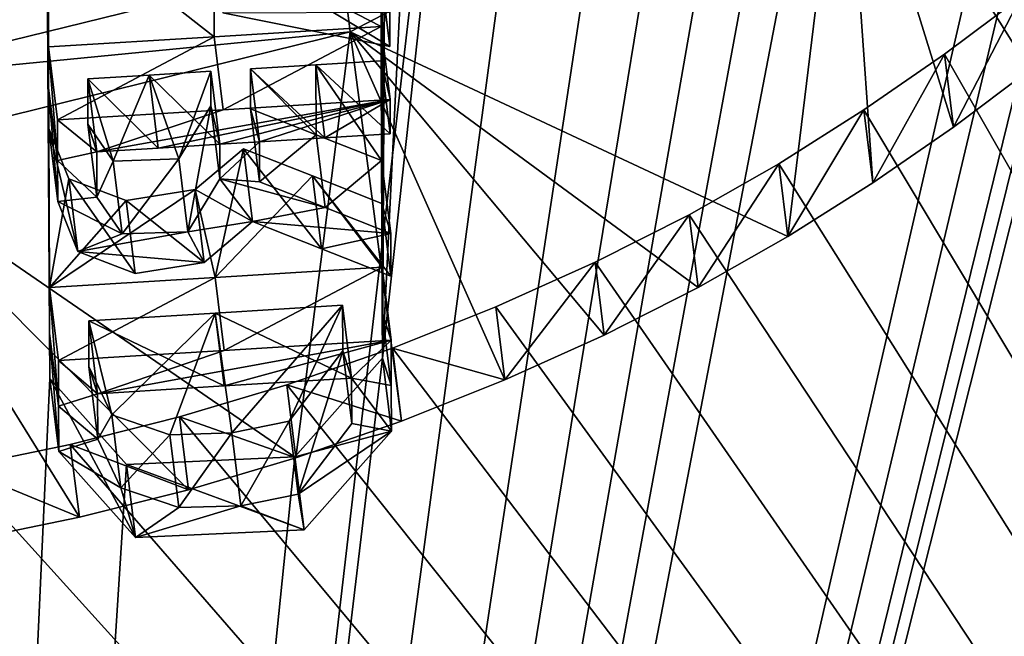
# Model space of a CAD drawing. Units: millimetres. Extents: x -29 to 116, y 0 to 79.
# Drawn here: x 0 to 2, y 60 to 61 of the extents above; entities that cross this region are included whole.
import ezdxf

# ---------------------------------------------------------------- set-up
doc = ezdxf.new("R2010")
doc.units = ezdxf.units.MM
doc.header["$LTSCALE"] = 65.185185
for name, color, linetype in [('33', 7, 'CONTINUOUS'), ('35', 7, 'CONTINUOUS'), ('57', 7, 'CONTINUOUS'), ('60', 7, 'CONTINUOUS'), ('62', 7, 'CONTINUOUS'), ('823', 7, 'CONTINUOUS'), ('861', 7, 'CONTINUOUS'), ('881', 7, 'CONTINUOUS'), ('959', 7, 'CONTINUOUS'), ('960', 7, 'CONTINUOUS'), ('969', 7, 'CONTINUOUS'), ('970', 7, 'CONTINUOUS'), ('971', 7, 'CONTINUOUS'), ('972', 7, 'CONTINUOUS'), ('973', 7, 'CONTINUOUS'), ('974', 7, 'CONTINUOUS'), ('975', 7, 'CONTINUOUS'), ('976', 7, 'CONTINUOUS'), ('977', 7, 'CONTINUOUS'), ('978', 7, 'CONTINUOUS'), ('979', 7, 'CONTINUOUS'), ('980', 7, 'CONTINUOUS'), ('981', 7, 'CONTINUOUS'), ('982', 7, 'CONTINUOUS'), ('983', 7, 'CONTINUOUS'), ('984', 7, 'CONTINUOUS'), ('985', 7, 'CONTINUOUS'), ('986', 7, 'CONTINUOUS'), ('987', 7, 'CONTINUOUS'), ('988', 7, 'CONTINUOUS'), ('989', 7, 'CONTINUOUS')]:
    doc.layers.add(name, color=color, linetype=linetype)

msp = doc.modelspace()

# ---------------------------------------------------------------- linework, layer by layer
at = {"layer": '33', "linetype": 'CONTINUOUS'}
for points in [[(7.0867, 75.4931, 52.0932), (0, 50.5815, 25.1256), (0.0906, 76.0854, 50.6299), (7.0867, 75.4931, 52.0932)], [(8.9989, 48.8765, 26.8306), (0, 50.5815, 25.1256), (7.0867, 75.4931, 52.0932), (8.9989, 48.8765, 26.8306)]]:
    msp.add_3dface(points, dxfattribs=at)
at = {"layer": '35', "linetype": 'CONTINUOUS'}
for points in [[(0, 61.9457, 67.4332), (0, 61.1907, 68.1468), (0.9598, 61.427, 68.0392), (0, 61.9457, 67.4332)], [(2.1267, 61.243, 68.3505), (6.6308, 53.3619, 75.6263), (2.2741, 61.3538, 68.2641), (2.1267, 61.243, 68.3505)], [(1.9707, 61.1355, 68.4327), (6.6308, 53.3619, 75.6263), (2.1267, 61.243, 68.3505), (1.9707, 61.1355, 68.4327)], [(1.8061, 61.0314, 68.5105), (6.6308, 53.3619, 75.6263), (1.9707, 61.1355, 68.4327), (1.8061, 61.0314, 68.5105)], [(1.6329, 60.9327, 68.5822), (6.6308, 53.3619, 75.6263), (1.8061, 61.0314, 68.5105), (1.6329, 60.9327, 68.5822)], [(1.4511, 60.8409, 68.6463), (6.6308, 53.3619, 75.6263), (1.6329, 60.9327, 68.5822), (1.4511, 60.8409, 68.6463)], [(1.2589, 60.7546, 68.7039), (6.6308, 53.3619, 75.6263), (1.4511, 60.8409, 68.6463), (1.2589, 60.7546, 68.7039)], [(1.059, 60.6749, 68.7544), (6.6308, 53.3619, 75.6263), (1.2589, 60.7546, 68.7039), (1.059, 60.6749, 68.7544)], [(0.8544, 60.6036, 68.7964), (6.6308, 53.3619, 75.6263), (1.059, 60.6749, 68.7544), (0.8544, 60.6036, 68.7964)], [(0.6472, 60.5418, 68.8293), (6.6308, 53.3619, 75.6263), (0.8544, 60.6036, 68.7964), (0.6472, 60.5418, 68.8293)], [(0.4357, 60.4887, 68.8535), (6.6308, 53.3619, 75.6263), (0.6472, 60.5418, 68.8293), (0.4357, 60.4887, 68.8535)], [(0.22, 60.4443, 68.869), (6.6308, 53.3619, 75.6263), (0.4357, 60.4887, 68.8535), (0.22, 60.4443, 68.869)], [(0, 60.4088, 68.8757), (6.6308, 53.3619, 75.6263), (0.22, 60.4443, 68.869), (0, 60.4088, 68.8757)], [(0, 60.4088, 68.8757), (0, 56.2488, 72.5919), (6.6308, 53.3619, 75.6263), (0, 60.4088, 68.8757)]]:
    msp.add_3dface(points, dxfattribs=at)
at = {"layer": '57', "color": 7, "linetype": 'CONTINUOUS', "true_color": 0xf5f5f5}
for points in [[(0.9772, 61.2861, 67.8983), (1.8235, 60.8905, 68.3695), (1.9323, 61.784, 67.5418), (0.9772, 61.2861, 67.8983)], [(1.8235, 60.8905, 68.3695), (1.9882, 60.9946, 68.2917), (1.9323, 61.784, 67.5418), (1.8235, 60.8905, 68.3695)], [(2.2916, 61.2128, 68.1231), (2.4304, 61.3279, 68.0315), (1.9323, 61.784, 67.5418), (2.2916, 61.2128, 68.1231)], [(2.1442, 61.102, 68.2096), (2.2916, 61.2128, 68.1231), (1.9323, 61.784, 67.5418), (2.1442, 61.102, 68.2096)], [(1.9882, 60.9946, 68.2917), (2.1442, 61.102, 68.2096), (1.9323, 61.784, 67.5418), (1.9882, 60.9946, 68.2917)], [(0.0174, 61.0497, 68.0058), (0.8718, 60.4626, 68.6554), (0.9772, 61.2861, 67.8983), (0.0174, 61.0497, 68.0058)], [(0.8718, 60.4626, 68.6554), (1.0764, 60.5339, 68.6134), (0.9772, 61.2861, 67.8983), (0.8718, 60.4626, 68.6554)], [(1.6504, 60.7917, 68.4412), (1.8235, 60.8905, 68.3695), (0.9772, 61.2861, 67.8983), (1.6504, 60.7917, 68.4412)], [(1.4685, 60.6999, 68.5053), (1.6504, 60.7917, 68.4412), (0.9772, 61.2861, 67.8983), (1.4685, 60.6999, 68.5053)], [(1.2764, 60.6136, 68.563), (1.4685, 60.6999, 68.5053), (0.9772, 61.2861, 67.8983), (1.2764, 60.6136, 68.563)], [(1.0764, 60.5339, 68.6134), (1.2764, 60.6136, 68.563), (0.9772, 61.2861, 67.8983), (1.0764, 60.5339, 68.6134)], [(0.8718, 60.4626, 68.6554), (0.0174, 61.0497, 68.0058), (0.6646, 60.4008, 68.6883), (0.8718, 60.4626, 68.6554)], [(0.6646, 60.4008, 68.6883), (0.0174, 61.0497, 68.0058), (0.4532, 60.3477, 68.7125), (0.6646, 60.4008, 68.6883)], [(0.4532, 60.3477, 68.7125), (0.0174, 61.0497, 68.0058), (0.2374, 60.3034, 68.728), (0.4532, 60.3477, 68.7125)]]:
    msp.add_3dface(points, dxfattribs=at)
at = {"layer": '60', "linetype": 'CONTINUOUS'}
for points in [[(0.9598, 61.427, 68.0392), (0.9772, 61.2861, 67.8983), (1.9323, 61.784, 67.5418), (0.9598, 61.427, 68.0392)], [(0.9598, 61.427, 68.0392), (0, 61.1907, 68.1468), (0.9772, 61.2861, 67.8983), (0.9598, 61.427, 68.0392)], [(0, 61.1907, 68.1468), (0.0174, 61.0497, 68.0058), (0.9772, 61.2861, 67.8983), (0, 61.1907, 68.1468)]]:
    msp.add_3dface(points, dxfattribs=at)
at = {"layer": '62', "linetype": 'CONTINUOUS'}
for points in [[(2.1267, 61.243, 68.3505), (2.2741, 61.3538, 68.2641), (2.1442, 61.102, 68.2096), (2.1267, 61.243, 68.3505)], [(2.2741, 61.3538, 68.2641), (2.2916, 61.2128, 68.1231), (2.1442, 61.102, 68.2096), (2.2741, 61.3538, 68.2641)], [(1.9707, 61.1355, 68.4327), (2.1267, 61.243, 68.3505), (1.9882, 60.9946, 68.2917), (1.9707, 61.1355, 68.4327)], [(2.1267, 61.243, 68.3505), (2.1442, 61.102, 68.2096), (1.9882, 60.9946, 68.2917), (2.1267, 61.243, 68.3505)], [(1.8061, 61.0314, 68.5105), (1.9707, 61.1355, 68.4327), (1.8235, 60.8905, 68.3695), (1.8061, 61.0314, 68.5105)], [(1.9707, 61.1355, 68.4327), (1.9882, 60.9946, 68.2917), (1.8235, 60.8905, 68.3695), (1.9707, 61.1355, 68.4327)], [(1.6329, 60.9327, 68.5822), (1.8061, 61.0314, 68.5105), (1.6504, 60.7917, 68.4412), (1.6329, 60.9327, 68.5822)], [(1.8061, 61.0314, 68.5105), (1.8235, 60.8905, 68.3695), (1.6504, 60.7917, 68.4412), (1.8061, 61.0314, 68.5105)], [(1.4511, 60.8409, 68.6463), (1.6329, 60.9327, 68.5822), (1.4685, 60.6999, 68.5053), (1.4511, 60.8409, 68.6463)], [(1.6329, 60.9327, 68.5822), (1.6504, 60.7917, 68.4412), (1.4685, 60.6999, 68.5053), (1.6329, 60.9327, 68.5822)], [(1.2589, 60.7546, 68.7039), (1.4511, 60.8409, 68.6463), (1.2764, 60.6136, 68.563), (1.2589, 60.7546, 68.7039)], [(1.4511, 60.8409, 68.6463), (1.4685, 60.6999, 68.5053), (1.2764, 60.6136, 68.563), (1.4511, 60.8409, 68.6463)], [(1.059, 60.6749, 68.7544), (1.2589, 60.7546, 68.7039), (1.2764, 60.6136, 68.563), (1.059, 60.6749, 68.7544)], [(0.8544, 60.6036, 68.7964), (1.059, 60.6749, 68.7544), (1.0764, 60.5339, 68.6134), (0.8544, 60.6036, 68.7964)], [(1.059, 60.6749, 68.7544), (1.2764, 60.6136, 68.563), (1.0764, 60.5339, 68.6134), (1.059, 60.6749, 68.7544)], [(0.6472, 60.5418, 68.8293), (0.8544, 60.6036, 68.7964), (0.8718, 60.4626, 68.6554), (0.6472, 60.5418, 68.8293)], [(0.8544, 60.6036, 68.7964), (1.0764, 60.5339, 68.6134), (0.8718, 60.4626, 68.6554), (0.8544, 60.6036, 68.7964)], [(0.4357, 60.4887, 68.8535), (0.6472, 60.5418, 68.8293), (0.6646, 60.4008, 68.6883), (0.4357, 60.4887, 68.8535)], [(0.6472, 60.5418, 68.8293), (0.8718, 60.4626, 68.6554), (0.6646, 60.4008, 68.6883), (0.6472, 60.5418, 68.8293)], [(0.22, 60.4443, 68.869), (0.4357, 60.4887, 68.8535), (0.4532, 60.3477, 68.7125), (0.22, 60.4443, 68.869)], [(0.4357, 60.4887, 68.8535), (0.6646, 60.4008, 68.6883), (0.4532, 60.3477, 68.7125), (0.4357, 60.4887, 68.8535)], [(0.22, 60.4443, 68.869), (0.4532, 60.3477, 68.7125), (0.2374, 60.3034, 68.728), (0.22, 60.4443, 68.869)]]:
    msp.add_3dface(points, dxfattribs=at)
at = {"layer": '823', "linetype": 'CONTINUOUS'}
for points in [[(8.9989, 48.8765, -26.8306), (0.0906, 76.0854, -50.6299), (0, 50.5815, -25.1256), (8.9989, 48.8765, -26.8306)], [(7.0797, 75.4947, -52.0906), (0.0906, 76.0854, -50.6299), (8.9989, 48.8765, -26.8306), (7.0797, 75.4947, -52.0906)]]:
    msp.add_3dface(points, dxfattribs=at)
at = {"layer": '861', "linetype": 'CONTINUOUS'}
for points in [[(0, 51.9599, -76.1558), (3.2641, 64.9255, -64.9255), (6.6375, 53.3644, -75.6248), (0, 51.9599, -76.1558)], [(3.2641, 64.9255, -64.9255), (0, 51.9599, -76.1558), (3.2057, 64.8344, -65.0094), (3.2641, 64.9255, -64.9255)], [(0, 51.9599, -76.1558), (2.4863, 64.8774, -64.8774), (2.9464, 64.736, -65.0755), (0, 51.9599, -76.1558)], [(2.4863, 64.8774, -64.8774), (0, 51.9599, -76.1558), (2.3577, 64.7261, -65.0126), (2.4863, 64.8774, -64.8774)], [(3.2057, 64.8344, -65.0094), (0, 51.9599, -76.1558), (3.1425, 64.7482, -65.0876), (3.2057, 64.8344, -65.0094)], [(3.1425, 64.7482, -65.0876), (0, 51.9599, -76.1558), (3.0443, 64.7421, -65.0815), (3.1425, 64.7482, -65.0876)], [(3.0443, 64.7421, -65.0815), (0, 51.9599, -76.1558), (2.9464, 64.736, -65.0755), (3.0443, 64.7421, -65.0815)], [(2.3577, 64.7261, -65.0126), (0, 51.9599, -76.1558), (2.2132, 64.5994, -65.121), (2.3577, 64.7261, -65.0126)], [(0, 58.499, -70.615), (0, 64.7236, -64.7236), (0.3762, 63.8481, -65.6384), (0, 58.499, -70.615)], [(2.2132, 64.5994, -65.121), (0, 51.9599, -76.1558), (2.055, 64.4975, -65.2028), (2.2132, 64.5994, -65.121)], [(2.055, 64.4975, -65.2028), (0, 51.9599, -76.1558), (1.8911, 64.4208, -65.2588), (2.055, 64.4975, -65.2028)], [(1.06, 64.4376, -65.1396), (1.2235, 64.3834, -65.2136), (1.0395, 60.6554, -68.7702), (1.06, 64.4376, -65.1396)], [(1.0399, 63.8956, -65.6731), (1.06, 64.4376, -65.1396), (1.0395, 60.6554, -68.7702), (1.0399, 63.8956, -65.6731)], [(1.8911, 64.4208, -65.2588), (0, 51.9599, -76.1558), (1.6668, 64.3602, -65.2912), (1.8911, 64.4208, -65.2588)], [(1.2235, 64.3834, -65.2136), (1.4434, 64.3488, -65.275), (1.0395, 60.6554, -68.7702), (1.2235, 64.3834, -65.2136)], [(1.6668, 64.3602, -65.2912), (0, 51.9599, -76.1558), (1.4434, 64.3488, -65.275), (1.6668, 64.3602, -65.2912)], [(1.4434, 64.3488, -65.275), (0, 51.9599, -76.1558), (1.0395, 60.6554, -68.7702), (1.4434, 64.3488, -65.275)], [(1.0312, 63.5308, -66.0297), (1.0399, 63.8956, -65.6731), (1.0395, 60.6554, -68.7702), (1.0312, 63.5308, -66.0297)], [(0, 51.9599, -76.1558), (0, 58.499, -70.615), (0.3762, 63.8481, -65.6384), (0, 51.9599, -76.1558)], [(0, 51.9599, -76.1558), (0.3762, 63.8481, -65.6384), (0.396, 60.6159, -68.7307), (0, 51.9599, -76.1558)], [(0.3762, 63.8481, -65.6384), (0.3924, 61.5283, -67.8759), (0.3934, 61.257, -68.1315), (0.3762, 63.8481, -65.6384)], [(0.396, 60.6159, -68.7307), (0.3762, 63.8481, -65.6384), (0.3956, 60.7039, -68.6489), (0.396, 60.6159, -68.7307)], [(0.3956, 60.7039, -68.6489), (0.3762, 63.8481, -65.6384), (0.3952, 60.7917, -68.5671), (0.3956, 60.7039, -68.6489)], [(0.3952, 60.7917, -68.5671), (0.3762, 63.8481, -65.6384), (0.394, 61.0994, -68.2794), (0.3952, 60.7917, -68.5671)], [(0.394, 61.0994, -68.2794), (0.3762, 63.8481, -65.6384), (0.3937, 61.1783, -68.2055), (0.394, 61.0994, -68.2794)], [(0.3937, 61.1783, -68.2055), (0.3762, 63.8481, -65.6384), (0.3934, 61.257, -68.1315), (0.3937, 61.1783, -68.2055)], [(1.0313, 63.4643, -66.0947), (1.0312, 63.5308, -66.0297), (1.0395, 60.6554, -68.7702), (1.0313, 63.4643, -66.0947)], [(1.0315, 63.3082, -66.2469), (1.0313, 63.4643, -66.0947), (1.0395, 60.6554, -68.7702), (1.0315, 63.3082, -66.2469)], [(1.0316, 63.2427, -66.3107), (1.0315, 63.3082, -66.2469), (1.0395, 60.6554, -68.7702), (1.0316, 63.2427, -66.3107)], [(1.0322, 62.9518, -66.5929), (1.0316, 63.2427, -66.3107), (1.0395, 60.6554, -68.7702), (1.0322, 62.9518, -66.5929)], [(1.0323, 62.8861, -66.6564), (1.0322, 62.9518, -66.5929), (1.0395, 60.6554, -68.7702), (1.0323, 62.8861, -66.6564)], [(1.0325, 62.7767, -66.762), (1.0323, 62.8861, -66.6564), (1.0395, 60.6554, -68.7702), (1.0325, 62.7767, -66.762)], [(1.0327, 62.7177, -66.8189), (1.0325, 62.7767, -66.762), (1.0395, 60.6554, -68.7702), (1.0327, 62.7177, -66.8189)], [(1.0332, 62.5094, -67.0193), (1.0327, 62.7177, -66.8189), (1.0395, 60.6554, -68.7702), (1.0332, 62.5094, -67.0193)], [(1.0334, 62.4191, -67.1058), (1.0332, 62.5094, -67.0193), (1.0395, 60.6554, -68.7702), (1.0334, 62.4191, -67.1058)], [(1.0338, 62.2645, -67.2538), (1.0334, 62.4191, -67.1058), (1.0395, 60.6554, -68.7702), (1.0338, 62.2645, -67.2538)], [(1.034, 62.1783, -67.3362), (1.0338, 62.2645, -67.2538), (1.0395, 60.6554, -68.7702), (1.034, 62.1783, -67.3362)], [(1.0343, 62.092, -67.4185), (1.034, 62.1783, -67.3362), (1.0395, 60.6554, -68.7702), (1.0343, 62.092, -67.4185)], [(1.0351, 61.8262, -67.6711), (1.0343, 62.092, -67.4185), (1.0395, 60.6554, -68.7702), (1.0351, 61.8262, -67.6711)], [(1.0353, 61.7598, -67.734), (1.0351, 61.8262, -67.6711), (1.0395, 60.6554, -68.7702), (1.0353, 61.7598, -67.734)], [(1.0363, 61.4652, -68.0124), (1.0353, 61.7598, -67.734), (1.0395, 60.6554, -68.7702), (1.0363, 61.4652, -68.0124)], [(0.3924, 61.5283, -67.8759), (0.713, 61.4638, -67.9751), (0.7138, 61.2767, -68.1512), (0.3924, 61.5283, -67.8759)], [(0.3934, 61.257, -68.1315), (0.3924, 61.5283, -67.8759), (0.7138, 61.2767, -68.1512), (0.3934, 61.257, -68.1315)], [(0.713, 61.4638, -67.9751), (1.0366, 61.3986, -68.0751), (1.0369, 61.2966, -68.1711), (0.713, 61.4638, -67.9751)], [(0.713, 61.4638, -67.9751), (1.0369, 61.2966, -68.1711), (0.7138, 61.2767, -68.1512), (0.713, 61.4638, -67.9751)], [(1.0366, 61.3986, -68.0751), (1.0363, 61.4652, -68.0124), (1.0395, 60.6554, -68.7702), (1.0366, 61.3986, -68.0751)], [(1.0366, 61.3986, -68.0751), (1.0395, 60.6554, -68.7702), (1.0369, 61.2966, -68.1711), (1.0366, 61.3986, -68.0751)], [(1.0369, 61.2966, -68.1711), (1.0395, 60.6554, -68.7702), (1.0372, 61.2302, -68.2334), (1.0369, 61.2966, -68.1711)], [(0.7841, 61.2147, -68.2179), (0.9105, 61.2225, -68.2256), (0.9111, 61.0874, -68.3522), (0.7841, 61.2147, -68.2179)], [(0.7844, 61.1373, -68.2904), (0.7841, 61.2147, -68.2179), (0.9111, 61.0874, -68.3522), (0.7844, 61.1373, -68.2904)], [(0.9105, 61.2225, -68.2256), (1.0372, 61.2302, -68.2334), (1.0379, 61.0374, -68.4141), (0.9105, 61.2225, -68.2256)], [(0.9111, 61.0874, -68.3522), (0.9105, 61.2225, -68.2256), (1.0379, 61.0374, -68.4141), (0.9111, 61.0874, -68.3522)], [(1.0372, 61.2302, -68.2334), (1.0395, 60.6554, -68.7702), (1.0379, 61.0374, -68.4141), (1.0372, 61.2302, -68.2334)], [(0.5187, 61.0364, -68.3533), (0.4693, 61.1953, -68.1985), (0.5882, 61.2026, -68.2058), (0.5187, 61.0364, -68.3533)], [(0.4697, 61.1078, -68.2806), (0.4693, 61.1953, -68.1985), (0.5187, 61.0364, -68.3533), (0.4697, 61.1078, -68.2806)], [(0.6454, 61.0409, -68.3642), (0.5187, 61.0364, -68.3533), (0.5882, 61.2026, -68.2058), (0.6454, 61.0409, -68.3642)], [(0.7074, 61.21, -68.2132), (0.6454, 61.0409, -68.3642), (0.5882, 61.2026, -68.2058), (0.7074, 61.21, -68.2132)], [(0.7077, 61.1433, -68.2757), (0.6454, 61.0409, -68.3642), (0.7074, 61.21, -68.2132), (0.7077, 61.1433, -68.2757)], [(0.4326, 61.0024, -68.3748), (0.3952, 60.7917, -68.5671), (0.394, 61.0994, -68.2794), (0.4326, 61.0024, -68.3748)], [(0.7708, 61.0603, -68.361), (0.7157, 60.8114, -68.5868), (0.6769, 60.9814, -68.4235), (0.7708, 61.0603, -68.361)], [(0.9044, 61.0076, -68.4261), (0.7157, 60.8114, -68.5868), (0.7708, 61.0603, -68.361), (0.9044, 61.0076, -68.4261)], [(1.0379, 61.0374, -68.4141), (1.0395, 60.6554, -68.7702), (1.0383, 60.9547, -68.4913), (1.0379, 61.0374, -68.4141)], [(1.0388, 60.8312, -68.6066), (0.7157, 60.8114, -68.5868), (0.9044, 61.0076, -68.4261), (1.0388, 60.8312, -68.6066)], [(1.0383, 60.9547, -68.4913), (1.0388, 60.8312, -68.6066), (0.9044, 61.0076, -68.4261), (1.0383, 60.9547, -68.4913)], [(0.5439, 60.9603, -68.4274), (0.3952, 60.7917, -68.5671), (0.4326, 61.0024, -68.3748), (0.5439, 60.9603, -68.4274)], [(0.7157, 60.8114, -68.5868), (0.3952, 60.7917, -68.5671), (0.6769, 60.9814, -68.4235), (0.7157, 60.8114, -68.5868)], [(0.6769, 60.9814, -68.4235), (0.3952, 60.7917, -68.5671), (0.5439, 60.9603, -68.4274), (0.6769, 60.9814, -68.4235)], [(1.0388, 60.8312, -68.6066), (1.0383, 60.9547, -68.4913), (1.0391, 60.7434, -68.6884), (1.0388, 60.8312, -68.6066)], [(1.0395, 60.6554, -68.7702), (1.0391, 60.7434, -68.6884), (1.0383, 60.9547, -68.4913), (1.0395, 60.6554, -68.7702)], [(0.716, 60.7426, -68.6509), (0.9624, 60.7577, -68.666), (0.7481, 60.511, -68.8697), (0.716, 60.7426, -68.6509)], [(0.7481, 60.511, -68.8697), (0.9624, 60.7577, -68.666), (0.8588, 60.5336, -68.8619), (0.7481, 60.511, -68.8697)], [(0.9624, 60.7577, -68.666), (0.9627, 60.6698, -68.7478), (0.8588, 60.5336, -68.8619), (0.9624, 60.7577, -68.666)], [(0.4712, 60.7276, -68.6358), (0.716, 60.7426, -68.6509), (0.5163, 60.5458, -68.8101), (0.4712, 60.7276, -68.6358)], [(0.5163, 60.5458, -68.8101), (0.716, 60.7426, -68.6509), (0.6284, 60.5073, -68.859), (0.5163, 60.5458, -68.8101)], [(0.6284, 60.5073, -68.859), (0.716, 60.7426, -68.6509), (0.7481, 60.511, -68.8697), (0.6284, 60.5073, -68.859)], [(0.4716, 60.6396, -68.7176), (0.4712, 60.7276, -68.6358), (0.5163, 60.5458, -68.8101), (0.4716, 60.6396, -68.7176)], [(1.0395, 60.6554, -68.7702), (0, 51.9599, -76.1558), (0.8703, 60.4646, -68.9272), (1.0395, 60.6554, -68.7702)], [(0.5442, 60.4496, -68.9025), (0, 51.9599, -76.1558), (0.396, 60.6159, -68.7307), (0.5442, 60.4496, -68.9025)], [(0.8703, 60.4646, -68.9272), (0, 51.9599, -76.1558), (0.5442, 60.4496, -68.9025), (0.8703, 60.4646, -68.9272)]]:
    msp.add_3dface(points, dxfattribs=at)
at = {"layer": '881', "color": 7, "linetype": 'CONTINUOUS', "true_color": 0xf5f5f5}
for points in [[(1.054, 61.2577, -67.9342), (0.7304, 61.3229, -67.8342), (1.0538, 61.3243, -67.8715), (1.054, 61.2577, -67.9342)], [(0.4868, 61.0544, -68.0576), (1.0544, 61.1556, -68.0301), (0.6056, 61.0617, -68.0649), (0.4868, 61.0544, -68.0576)], [(1.0544, 61.1556, -68.0301), (0.4868, 61.0544, -68.0576), (0.7313, 61.1358, -68.0103), (1.0544, 61.1556, -68.0301)], [(0.6056, 61.0617, -68.0649), (1.0544, 61.1556, -68.0301), (0.7249, 61.069, -68.0722), (0.6056, 61.0617, -68.0649)], [(1.0544, 61.1556, -68.0301), (0.8016, 61.0737, -68.0769), (0.7249, 61.069, -68.0722), (1.0544, 61.1556, -68.0301)], [(0.8016, 61.0737, -68.0769), (1.0544, 61.1556, -68.0301), (0.9279, 61.0815, -68.0847), (0.8016, 61.0737, -68.0769)], [(0.9279, 61.0815, -68.0847), (1.0544, 61.1556, -68.0301), (1.0546, 61.0893, -68.0925), (0.9279, 61.0815, -68.0847)], [(0.4108, 61.1161, -67.9906), (0.7313, 61.1358, -68.0103), (0.4868, 61.0544, -68.0576), (0.4108, 61.1161, -67.9906)], [(0.4111, 61.0373, -68.0645), (0.4108, 61.1161, -67.9906), (0.4868, 61.0544, -68.0576), (0.4111, 61.0373, -68.0645)], [(0.7249, 61.069, -68.0722), (0.8016, 61.0737, -68.0769), (0.7251, 61.0023, -68.1348), (0.7249, 61.069, -68.0722)], [(0.8016, 61.0737, -68.0769), (0.8019, 60.9964, -68.1495), (0.7251, 61.0023, -68.1348), (0.8016, 61.0737, -68.0769)], [(0.4871, 60.9668, -68.1397), (0.4111, 61.0373, -68.0645), (0.4868, 61.0544, -68.0576), (0.4871, 60.9668, -68.1397)], [(0.4114, 60.9585, -68.1384), (0.4111, 61.0373, -68.0645), (0.4871, 60.9668, -68.1397), (0.4114, 60.9585, -68.1384)], [(0.7251, 61.0023, -68.1348), (0.7882, 60.9193, -68.22), (0.6629, 60.8999, -68.2232), (0.7251, 61.0023, -68.1348)], [(0.8019, 60.9964, -68.1495), (0.9285, 60.9465, -68.2113), (0.7251, 61.0023, -68.1348), (0.8019, 60.9964, -68.1495)], [(0.9285, 60.9465, -68.2113), (0.7882, 60.9193, -68.22), (0.7251, 61.0023, -68.1348), (0.9285, 60.9465, -68.2113)], [(0.5361, 60.8955, -68.2123), (0.4114, 60.9585, -68.1384), (0.4871, 60.9668, -68.1397), (0.5361, 60.8955, -68.2123)], [(0.4501, 60.8615, -68.2339), (0.4114, 60.9585, -68.1384), (0.5361, 60.8955, -68.2123), (0.4501, 60.8615, -68.2339)], [(1.0554, 60.8964, -68.2731), (0.7882, 60.9193, -68.22), (0.9285, 60.9465, -68.2113), (1.0554, 60.8964, -68.2731)], [(0.7882, 60.9193, -68.22), (0.6943, 60.8405, -68.2826), (0.6629, 60.8999, -68.2232), (0.7882, 60.9193, -68.22)], [(0.9218, 60.8666, -68.2851), (0.7882, 60.9193, -68.22), (1.0554, 60.8964, -68.2731), (0.9218, 60.8666, -68.2851)], [(0.6629, 60.8999, -68.2232), (0.4501, 60.8615, -68.2339), (0.5361, 60.8955, -68.2123), (0.6629, 60.8999, -68.2232)], [(0.6943, 60.8405, -68.2826), (0.4501, 60.8615, -68.2339), (0.6629, 60.8999, -68.2232), (0.6943, 60.8405, -68.2826)], [(1.0557, 60.8138, -68.3504), (0.9218, 60.8666, -68.2851), (1.0554, 60.8964, -68.2731), (1.0557, 60.8138, -68.3504)], [(0.5613, 60.8193, -68.2865), (0.4501, 60.8615, -68.2339), (0.6943, 60.8405, -68.2826), (0.5613, 60.8193, -68.2865)], [(0.4886, 60.5866, -68.4949), (1.0562, 60.6903, -68.4656), (0.7334, 60.6016, -68.5099), (0.4886, 60.5866, -68.4949)], [(1.0562, 60.6903, -68.4656), (0.4886, 60.5866, -68.4949), (0.7331, 60.6704, -68.4458), (1.0562, 60.6903, -68.4656)], [(0.7334, 60.6016, -68.5099), (1.0562, 60.6903, -68.4656), (0.9798, 60.6167, -68.525), (0.7334, 60.6016, -68.5099)], [(1.0562, 60.6903, -68.4656), (1.0566, 60.6024, -68.5474), (0.9798, 60.6167, -68.525), (1.0562, 60.6903, -68.4656)], [(0.4126, 60.6507, -68.4261), (0.7331, 60.6704, -68.4458), (0.4886, 60.5866, -68.4949), (0.4126, 60.6507, -68.4261)], [(0.413, 60.5629, -68.5079), (0.4126, 60.6507, -68.4261), (0.4886, 60.5866, -68.4949), (0.413, 60.5629, -68.5079)], [(1.057, 60.5144, -68.6292), (0.9802, 60.5288, -68.6068), (0.9798, 60.6167, -68.525), (1.057, 60.5144, -68.6292)], [(1.0566, 60.6024, -68.5474), (1.057, 60.5144, -68.6292), (0.9798, 60.6167, -68.525), (1.0566, 60.6024, -68.5474)], [(0.489, 60.4987, -68.5767), (0.413, 60.5629, -68.5079), (0.4886, 60.5866, -68.4949), (0.489, 60.4987, -68.5767)], [(0.4134, 60.4749, -68.5897), (0.413, 60.5629, -68.5079), (0.489, 60.4987, -68.5767), (0.4134, 60.4749, -68.5897)], [(0.9802, 60.5288, -68.6068), (1.057, 60.5144, -68.6292), (0.8763, 60.3926, -68.7209), (0.9802, 60.5288, -68.6068)], [(1.057, 60.5144, -68.6292), (0.8878, 60.3236, -68.7862), (0.8763, 60.3926, -68.7209), (1.057, 60.5144, -68.6292)], [(0.5337, 60.4048, -68.6691), (0.4134, 60.4749, -68.5897), (0.489, 60.4987, -68.5767), (0.5337, 60.4048, -68.6691)], [(0.5617, 60.3086, -68.7615), (0.4134, 60.4749, -68.5897), (0.5337, 60.4048, -68.6691), (0.5617, 60.3086, -68.7615)], [(0.6459, 60.3664, -68.718), (0.5617, 60.3086, -68.7615), (0.5337, 60.4048, -68.6691), (0.6459, 60.3664, -68.718)], [(0.8763, 60.3926, -68.7209), (0.8878, 60.3236, -68.7862), (0.7656, 60.37, -68.7287), (0.8763, 60.3926, -68.7209)], [(0.7656, 60.37, -68.7287), (0.5617, 60.3086, -68.7615), (0.6459, 60.3664, -68.718), (0.7656, 60.37, -68.7287)], [(0.8878, 60.3236, -68.7862), (0.5617, 60.3086, -68.7615), (0.7656, 60.37, -68.7287), (0.8878, 60.3236, -68.7862)]]:
    msp.add_3dface(points, dxfattribs=at)
at = {"layer": '959', "linetype": 'CONTINUOUS'}
for points in [[(1.0366, 61.3986, -68.0751), (0.713, 61.4638, -67.9751), (1.054, 61.2577, -67.9342), (1.0366, 61.3986, -68.0751)], [(0.713, 61.4638, -67.9751), (0.7304, 61.3229, -67.8342), (1.054, 61.2577, -67.9342), (0.713, 61.4638, -67.9751)]]:
    msp.add_3dface(points, dxfattribs=at)
at = {"layer": '960', "linetype": 'CONTINUOUS'}
msp.add_3dface([(1.0366, 61.3986, -68.0751), (1.054, 61.2577, -67.9342), (1.0538, 61.3243, -67.8715), (1.0366, 61.3986, -68.0751)], dxfattribs=at)
at = {"layer": '969', "linetype": 'CONTINUOUS'}
for points in [[(0.7157, 60.8114, -68.5868), (1.0388, 60.8312, -68.6066), (0.7331, 60.6704, -68.4458), (0.7157, 60.8114, -68.5868)], [(1.0388, 60.8312, -68.6066), (1.0562, 60.6903, -68.4656), (0.7331, 60.6704, -68.4458), (1.0388, 60.8312, -68.6066)], [(0.3952, 60.7917, -68.5671), (0.7157, 60.8114, -68.5868), (0.4126, 60.6507, -68.4261), (0.3952, 60.7917, -68.5671)], [(0.7157, 60.8114, -68.5868), (0.7331, 60.6704, -68.4458), (0.4126, 60.6507, -68.4261), (0.7157, 60.8114, -68.5868)]]:
    msp.add_3dface(points, dxfattribs=at)
at = {"layer": '970', "linetype": 'CONTINUOUS'}
for points in [[(0.3956, 60.7039, -68.6489), (0.3952, 60.7917, -68.5671), (0.413, 60.5629, -68.5079), (0.3956, 60.7039, -68.6489)], [(0.3952, 60.7917, -68.5671), (0.4126, 60.6507, -68.4261), (0.413, 60.5629, -68.5079), (0.3952, 60.7917, -68.5671)], [(0.396, 60.6159, -68.7307), (0.3956, 60.7039, -68.6489), (0.4134, 60.4749, -68.5897), (0.396, 60.6159, -68.7307)], [(0.3956, 60.7039, -68.6489), (0.413, 60.5629, -68.5079), (0.4134, 60.4749, -68.5897), (0.3956, 60.7039, -68.6489)]]:
    msp.add_3dface(points, dxfattribs=at)
at = {"layer": '971', "linetype": 'CONTINUOUS'}
for points in [[(1.0395, 60.6554, -68.7702), (0.8703, 60.4646, -68.9272), (1.057, 60.5144, -68.6292), (1.0395, 60.6554, -68.7702)], [(0.5442, 60.4496, -68.9025), (0.396, 60.6159, -68.7307), (0.5617, 60.3086, -68.7615), (0.5442, 60.4496, -68.9025)], [(0.396, 60.6159, -68.7307), (0.4134, 60.4749, -68.5897), (0.5617, 60.3086, -68.7615), (0.396, 60.6159, -68.7307)], [(0.8703, 60.4646, -68.9272), (0.8878, 60.3236, -68.7862), (1.057, 60.5144, -68.6292), (0.8703, 60.4646, -68.9272)], [(0.8703, 60.4646, -68.9272), (0.5442, 60.4496, -68.9025), (0.8878, 60.3236, -68.7862), (0.8703, 60.4646, -68.9272)], [(0.5442, 60.4496, -68.9025), (0.5617, 60.3086, -68.7615), (0.8878, 60.3236, -68.7862), (0.5442, 60.4496, -68.9025)]]:
    msp.add_3dface(points, dxfattribs=at)
at = {"layer": '972', "linetype": 'CONTINUOUS'}
for points in [[(1.0388, 60.8312, -68.6066), (1.0391, 60.7434, -68.6884), (1.0562, 60.6903, -68.4656), (1.0388, 60.8312, -68.6066)], [(1.0391, 60.7434, -68.6884), (1.0395, 60.6554, -68.7702), (1.0566, 60.6024, -68.5474), (1.0391, 60.7434, -68.6884)], [(1.0562, 60.6903, -68.4656), (1.0391, 60.7434, -68.6884), (1.0566, 60.6024, -68.5474), (1.0562, 60.6903, -68.4656)], [(1.0395, 60.6554, -68.7702), (1.057, 60.5144, -68.6292), (1.0566, 60.6024, -68.5474), (1.0395, 60.6554, -68.7702)]]:
    msp.add_3dface(points, dxfattribs=at)
at = {"layer": '973', "linetype": 'CONTINUOUS'}
for points in [[(0.8588, 60.5336, -68.8619), (0.9627, 60.6698, -68.7478), (0.8763, 60.3926, -68.7209), (0.8588, 60.5336, -68.8619)], [(0.9627, 60.6698, -68.7478), (0.9802, 60.5288, -68.6068), (0.8763, 60.3926, -68.7209), (0.9627, 60.6698, -68.7478)], [(0.4716, 60.6396, -68.7176), (0.5163, 60.5458, -68.8101), (0.489, 60.4987, -68.5767), (0.4716, 60.6396, -68.7176)], [(0.5163, 60.5458, -68.8101), (0.5337, 60.4048, -68.6691), (0.489, 60.4987, -68.5767), (0.5163, 60.5458, -68.8101)], [(0.5163, 60.5458, -68.8101), (0.6284, 60.5073, -68.859), (0.5337, 60.4048, -68.6691), (0.5163, 60.5458, -68.8101)], [(0.7481, 60.511, -68.8697), (0.8588, 60.5336, -68.8619), (0.7656, 60.37, -68.7287), (0.7481, 60.511, -68.8697)], [(0.8588, 60.5336, -68.8619), (0.8763, 60.3926, -68.7209), (0.7656, 60.37, -68.7287), (0.8588, 60.5336, -68.8619)], [(0.6284, 60.5073, -68.859), (0.7481, 60.511, -68.8697), (0.6459, 60.3664, -68.718), (0.6284, 60.5073, -68.859)], [(0.7481, 60.511, -68.8697), (0.7656, 60.37, -68.7287), (0.6459, 60.3664, -68.718), (0.7481, 60.511, -68.8697)], [(0.6284, 60.5073, -68.859), (0.6459, 60.3664, -68.718), (0.5337, 60.4048, -68.6691), (0.6284, 60.5073, -68.859)]]:
    msp.add_3dface(points, dxfattribs=at)
at = {"layer": '974', "linetype": 'CONTINUOUS'}
for points in [[(0.4712, 60.7276, -68.6358), (0.4716, 60.6396, -68.7176), (0.4886, 60.5866, -68.4949), (0.4712, 60.7276, -68.6358)], [(0.4716, 60.6396, -68.7176), (0.489, 60.4987, -68.5767), (0.4886, 60.5866, -68.4949), (0.4716, 60.6396, -68.7176)]]:
    msp.add_3dface(points, dxfattribs=at)
at = {"layer": '975', "linetype": 'CONTINUOUS'}
for points in [[(0.9624, 60.7577, -68.666), (0.716, 60.7426, -68.6509), (0.9798, 60.6167, -68.525), (0.9624, 60.7577, -68.666)], [(0.716, 60.7426, -68.6509), (0.4712, 60.7276, -68.6358), (0.7334, 60.6016, -68.5099), (0.716, 60.7426, -68.6509)], [(0.716, 60.7426, -68.6509), (0.7334, 60.6016, -68.5099), (0.9798, 60.6167, -68.525), (0.716, 60.7426, -68.6509)], [(0.4712, 60.7276, -68.6358), (0.4886, 60.5866, -68.4949), (0.7334, 60.6016, -68.5099), (0.4712, 60.7276, -68.6358)]]:
    msp.add_3dface(points, dxfattribs=at)
at = {"layer": '976', "linetype": 'CONTINUOUS'}
for points in [[(0.9627, 60.6698, -68.7478), (0.9624, 60.7577, -68.666), (0.9798, 60.6167, -68.525), (0.9627, 60.6698, -68.7478)], [(0.9802, 60.5288, -68.6068), (0.9627, 60.6698, -68.7478), (0.9798, 60.6167, -68.525), (0.9802, 60.5288, -68.6068)]]:
    msp.add_3dface(points, dxfattribs=at)
at = {"layer": '977', "linetype": 'CONTINUOUS'}
for points in [[(0.7138, 61.2767, -68.1512), (1.0369, 61.2966, -68.1711), (0.7313, 61.1358, -68.0103), (0.7138, 61.2767, -68.1512)], [(1.0369, 61.2966, -68.1711), (1.0544, 61.1556, -68.0301), (0.7313, 61.1358, -68.0103), (1.0369, 61.2966, -68.1711)], [(0.3934, 61.257, -68.1315), (0.7138, 61.2767, -68.1512), (0.4108, 61.1161, -67.9906), (0.3934, 61.257, -68.1315)], [(0.7138, 61.2767, -68.1512), (0.7313, 61.1358, -68.0103), (0.4108, 61.1161, -67.9906), (0.7138, 61.2767, -68.1512)]]:
    msp.add_3dface(points, dxfattribs=at)
at = {"layer": '978', "linetype": 'CONTINUOUS'}
for points in [[(0.3937, 61.1783, -68.2055), (0.3934, 61.257, -68.1315), (0.4111, 61.0373, -68.0645), (0.3937, 61.1783, -68.2055)], [(0.3934, 61.257, -68.1315), (0.4108, 61.1161, -67.9906), (0.4111, 61.0373, -68.0645), (0.3934, 61.257, -68.1315)], [(0.394, 61.0994, -68.2794), (0.3937, 61.1783, -68.2055), (0.4114, 60.9585, -68.1384), (0.394, 61.0994, -68.2794)], [(0.3937, 61.1783, -68.2055), (0.4111, 61.0373, -68.0645), (0.4114, 60.9585, -68.1384), (0.3937, 61.1783, -68.2055)]]:
    msp.add_3dface(points, dxfattribs=at)
at = {"layer": '979', "linetype": 'CONTINUOUS'}
for points in [[(0.4326, 61.0024, -68.3748), (0.394, 61.0994, -68.2794), (0.4501, 60.8615, -68.2339), (0.4326, 61.0024, -68.3748)], [(0.394, 61.0994, -68.2794), (0.4114, 60.9585, -68.1384), (0.4501, 60.8615, -68.2339), (0.394, 61.0994, -68.2794)], [(0.7708, 61.0603, -68.361), (0.6769, 60.9814, -68.4235), (0.7882, 60.9193, -68.22), (0.7708, 61.0603, -68.361)], [(0.5439, 60.9603, -68.4274), (0.4326, 61.0024, -68.3748), (0.5613, 60.8193, -68.2865), (0.5439, 60.9603, -68.4274)], [(0.4326, 61.0024, -68.3748), (0.4501, 60.8615, -68.2339), (0.5613, 60.8193, -68.2865), (0.4326, 61.0024, -68.3748)], [(0.6769, 60.9814, -68.4235), (0.5439, 60.9603, -68.4274), (0.6943, 60.8405, -68.2826), (0.6769, 60.9814, -68.4235)], [(0.6769, 60.9814, -68.4235), (0.6943, 60.8405, -68.2826), (0.7882, 60.9193, -68.22), (0.6769, 60.9814, -68.4235)], [(0.5439, 60.9603, -68.4274), (0.5613, 60.8193, -68.2865), (0.6943, 60.8405, -68.2826), (0.5439, 60.9603, -68.4274)]]:
    msp.add_3dface(points, dxfattribs=at)
at = {"layer": '980', "linetype": 'CONTINUOUS'}
for points in [[(0.9044, 61.0076, -68.4261), (0.7708, 61.0603, -68.361), (0.9218, 60.8666, -68.2851), (0.9044, 61.0076, -68.4261)], [(0.7708, 61.0603, -68.361), (0.7882, 60.9193, -68.22), (0.9218, 60.8666, -68.2851), (0.7708, 61.0603, -68.361)], [(1.0383, 60.9547, -68.4913), (0.9044, 61.0076, -68.4261), (1.0557, 60.8138, -68.3504), (1.0383, 60.9547, -68.4913)], [(0.9044, 61.0076, -68.4261), (0.9218, 60.8666, -68.2851), (1.0557, 60.8138, -68.3504), (0.9044, 61.0076, -68.4261)]]:
    msp.add_3dface(points, dxfattribs=at)
at = {"layer": '981', "linetype": 'CONTINUOUS'}
for points in [[(1.0379, 61.0374, -68.4141), (1.0383, 60.9547, -68.4913), (1.0554, 60.8964, -68.2731), (1.0379, 61.0374, -68.4141)], [(1.0383, 60.9547, -68.4913), (1.0557, 60.8138, -68.3504), (1.0554, 60.8964, -68.2731), (1.0383, 60.9547, -68.4913)]]:
    msp.add_3dface(points, dxfattribs=at)
at = {"layer": '982', "linetype": 'CONTINUOUS'}
for points in [[(0.7844, 61.1373, -68.2904), (0.9111, 61.0874, -68.3522), (0.8019, 60.9964, -68.1495), (0.7844, 61.1373, -68.2904)], [(0.9111, 61.0874, -68.3522), (0.9285, 60.9465, -68.2113), (0.8019, 60.9964, -68.1495), (0.9111, 61.0874, -68.3522)], [(0.9111, 61.0874, -68.3522), (1.0379, 61.0374, -68.4141), (0.9285, 60.9465, -68.2113), (0.9111, 61.0874, -68.3522)], [(1.0379, 61.0374, -68.4141), (1.0554, 60.8964, -68.2731), (0.9285, 60.9465, -68.2113), (1.0379, 61.0374, -68.4141)]]:
    msp.add_3dface(points, dxfattribs=at)
at = {"layer": '983', "linetype": 'CONTINUOUS'}
for points in [[(0.7841, 61.2147, -68.2179), (0.7844, 61.1373, -68.2904), (0.8016, 61.0737, -68.0769), (0.7841, 61.2147, -68.2179)], [(0.7844, 61.1373, -68.2904), (0.8019, 60.9964, -68.1495), (0.8016, 61.0737, -68.0769), (0.7844, 61.1373, -68.2904)]]:
    msp.add_3dface(points, dxfattribs=at)
at = {"layer": '984', "linetype": 'CONTINUOUS'}
for points in [[(0.9105, 61.2225, -68.2256), (0.7841, 61.2147, -68.2179), (0.9279, 61.0815, -68.0847), (0.9105, 61.2225, -68.2256)], [(0.7841, 61.2147, -68.2179), (0.8016, 61.0737, -68.0769), (0.9279, 61.0815, -68.0847), (0.7841, 61.2147, -68.2179)], [(1.0372, 61.2302, -68.2334), (0.9105, 61.2225, -68.2256), (1.0546, 61.0893, -68.0925), (1.0372, 61.2302, -68.2334)], [(0.9105, 61.2225, -68.2256), (0.9279, 61.0815, -68.0847), (1.0546, 61.0893, -68.0925), (0.9105, 61.2225, -68.2256)]]:
    msp.add_3dface(points, dxfattribs=at)
at = {"layer": '985', "linetype": 'CONTINUOUS'}
for points in [[(1.0369, 61.2966, -68.1711), (1.0372, 61.2302, -68.2334), (1.0544, 61.1556, -68.0301), (1.0369, 61.2966, -68.1711)], [(1.0544, 61.1556, -68.0301), (1.0372, 61.2302, -68.2334), (1.0546, 61.0893, -68.0925), (1.0544, 61.1556, -68.0301)]]:
    msp.add_3dface(points, dxfattribs=at)
at = {"layer": '986', "linetype": 'CONTINUOUS'}
for points in [[(0.5882, 61.2026, -68.2058), (0.4693, 61.1953, -68.1985), (0.6056, 61.0617, -68.0649), (0.5882, 61.2026, -68.2058)], [(0.4693, 61.1953, -68.1985), (0.4868, 61.0544, -68.0576), (0.6056, 61.0617, -68.0649), (0.4693, 61.1953, -68.1985)], [(0.7074, 61.21, -68.2132), (0.5882, 61.2026, -68.2058), (0.7249, 61.069, -68.0722), (0.7074, 61.21, -68.2132)], [(0.5882, 61.2026, -68.2058), (0.6056, 61.0617, -68.0649), (0.7249, 61.069, -68.0722), (0.5882, 61.2026, -68.2058)]]:
    msp.add_3dface(points, dxfattribs=at)
at = {"layer": '987', "linetype": 'CONTINUOUS'}
for points in [[(0.7077, 61.1433, -68.2757), (0.7074, 61.21, -68.2132), (0.7249, 61.069, -68.0722), (0.7077, 61.1433, -68.2757)], [(0.7077, 61.1433, -68.2757), (0.7249, 61.069, -68.0722), (0.7251, 61.0023, -68.1348), (0.7077, 61.1433, -68.2757)]]:
    msp.add_3dface(points, dxfattribs=at)
at = {"layer": '988', "linetype": 'CONTINUOUS'}
for points in [[(0.6454, 61.0409, -68.3642), (0.7077, 61.1433, -68.2757), (0.6629, 60.8999, -68.2232), (0.6454, 61.0409, -68.3642)], [(0.7077, 61.1433, -68.2757), (0.7251, 61.0023, -68.1348), (0.6629, 60.8999, -68.2232), (0.7077, 61.1433, -68.2757)], [(0.4697, 61.1078, -68.2806), (0.5187, 61.0364, -68.3533), (0.4871, 60.9668, -68.1397), (0.4697, 61.1078, -68.2806)], [(0.5187, 61.0364, -68.3533), (0.5361, 60.8955, -68.2123), (0.4871, 60.9668, -68.1397), (0.5187, 61.0364, -68.3533)], [(0.5187, 61.0364, -68.3533), (0.6454, 61.0409, -68.3642), (0.5361, 60.8955, -68.2123), (0.5187, 61.0364, -68.3533)], [(0.6454, 61.0409, -68.3642), (0.6629, 60.8999, -68.2232), (0.5361, 60.8955, -68.2123), (0.6454, 61.0409, -68.3642)]]:
    msp.add_3dface(points, dxfattribs=at)
at = {"layer": '989', "linetype": 'CONTINUOUS'}
for points in [[(0.4693, 61.1953, -68.1985), (0.4697, 61.1078, -68.2806), (0.4868, 61.0544, -68.0576), (0.4693, 61.1953, -68.1985)], [(0.4697, 61.1078, -68.2806), (0.4871, 60.9668, -68.1397), (0.4868, 61.0544, -68.0576), (0.4697, 61.1078, -68.2806)]]:
    msp.add_3dface(points, dxfattribs=at)

doc.saveas('drawing.dxf')
